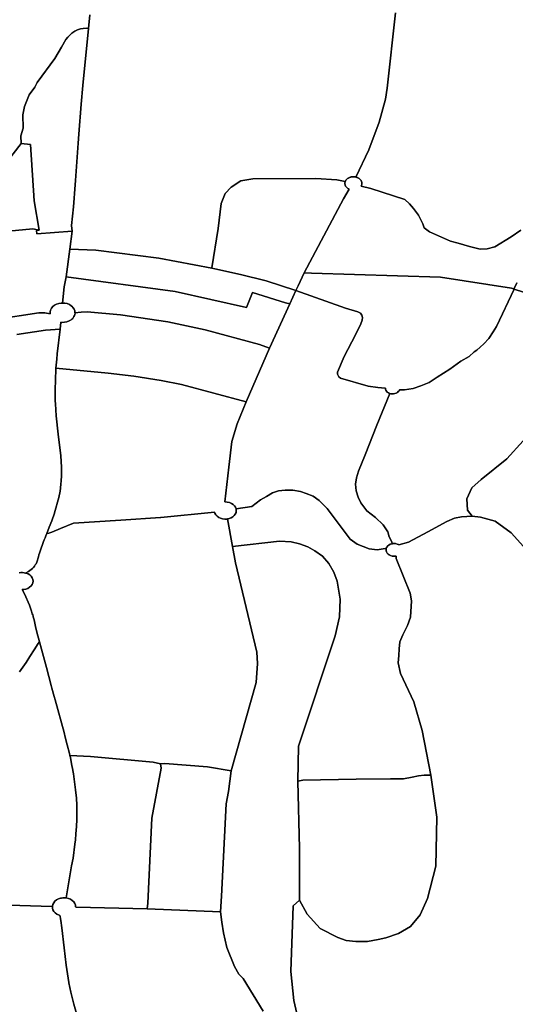
# Model space of a CAD drawing. Extents: x -9.487 to -9.308, y 38.676 to 38.769.
# Drawn here: x -9.418 to -9.412, y 38.702 to 38.714 of the extents above; entities that cross this region are included whole.
import ezdxf

# ---------------------------------------------------------------- set-up
doc = ezdxf.new("R2010")
doc.units = 0

msp = doc.modelspace()

# ---------------------------------------------------------------- linework, layer by layer
at = {"layer": 'sub-seccao_estatistica_2011'}
for points in [[(-9.413869, 38.714357), (-9.413973, 38.713441), (-9.413992, 38.713306), (-9.414069, 38.713027), (-9.414198, 38.71269), (-9.414355, 38.712357), (-9.414359, 38.712358), (-9.414365, 38.712359), (-9.414371, 38.712359), (-9.414378, 38.71236), (-9.414384, 38.71236), (-9.414391, 38.71236), (-9.414397, 38.712359), (-9.414403, 38.712359), (-9.41441, 38.712358), (-9.414416, 38.712356), (-9.414422, 38.712355), (-9.414428, 38.712353), (-9.414434, 38.71235), (-9.414439, 38.712348), (-9.414445, 38.712345), (-9.41445, 38.712342), (-9.414455, 38.712339), (-9.414459, 38.712335), (-9.414463, 38.712331), (-9.414468, 38.712327), (-9.414471, 38.712323), (-9.414475, 38.712319), (-9.414478, 38.712314), (-9.41448, 38.71231), (-9.414482, 38.712305), (-9.414483, 38.712303), (-9.414588, 38.712323), (-9.414843, 38.712341), (-9.41561, 38.712335), (-9.415758, 38.712313), (-9.415876, 38.712232), (-9.415951, 38.712155), (-9.415996, 38.712034), (-9.416035, 38.711731), (-9.416113, 38.711251), (-9.416113, 38.711247), (-9.416759, 38.71137), (-9.417527, 38.711466), (-9.417844, 38.711478), (-9.417815, 38.711697), (-9.417824, 38.711767), (-9.4178, 38.711993), (-9.417778, 38.712262), (-9.417774, 38.712314), (-9.417743, 38.71277), (-9.417736, 38.712879), (-9.417705, 38.713246), (-9.417684, 38.713474), (-9.417616, 38.714168), (-9.417616, 38.714169), (-9.4176, 38.714333)], [(-9.412341, 38.711709), (-9.412461, 38.711628), (-9.412661, 38.711508), (-9.412752, 38.711481), (-9.412839, 38.711478), (-9.412968, 38.71151), (-9.413106, 38.711552), (-9.4132, 38.711577), (-9.413457, 38.71169), (-9.413523, 38.711739), (-9.413536, 38.711785), (-9.41359, 38.711892), (-9.41365, 38.711973), (-9.413701, 38.712031), (-9.413756, 38.712083), (-9.41417, 38.712216), (-9.41429, 38.712246), (-9.414288, 38.712251), (-9.414286, 38.712255), (-9.414284, 38.71226), (-9.414282, 38.712265), (-9.414282, 38.71227), (-9.414281, 38.712275), (-9.414281, 38.71228), (-9.414281, 38.712285), (-9.414282, 38.71229), (-9.414283, 38.712295), (-9.414285, 38.7123), (-9.414286, 38.712305), (-9.414289, 38.71231), (-9.414291, 38.712314), (-9.414294, 38.712319), (-9.414298, 38.712323), (-9.414301, 38.712327), (-9.414305, 38.712331), (-9.41431, 38.712335), (-9.414314, 38.712338), (-9.414319, 38.712342), (-9.414324, 38.712345), (-9.414329, 38.712348), (-9.414335, 38.71235), (-9.414341, 38.712353), (-9.414347, 38.712354), (-9.414353, 38.712356), (-9.414355, 38.712357), (-9.414198, 38.71269), (-9.414069, 38.713027), (-9.413992, 38.713306), (-9.413973, 38.713441), (-9.413869, 38.714357)], [(-9.4176, 38.714333), (-9.417616, 38.714169), (-9.417616, 38.714168), (-9.417636, 38.71417), (-9.41768, 38.714167), (-9.417715, 38.714164), (-9.417752, 38.714152), (-9.417785, 38.714134), (-9.417818, 38.71411), (-9.417844, 38.714088), (-9.417868, 38.714061), (-9.417891, 38.714032), (-9.417947, 38.71394), (-9.418028, 38.713803), (-9.418243, 38.713508), (-9.418273, 38.713454), (-9.418342, 38.713358), (-9.418399, 38.713219), (-9.418417, 38.713115), (-9.418414, 38.712952), (-9.418441, 38.71286), (-9.418438, 38.712767), (-9.418672, 38.712462)], [(-9.412391, 38.711068), (-9.412422, 38.710997), (-9.412425, 38.710992), (-9.412457, 38.711002), (-9.413322, 38.711137), (-9.414897, 38.711186), (-9.414987, 38.711188), (-9.414505, 38.712092), (-9.414435, 38.712208), (-9.414437, 38.712209), (-9.414442, 38.712212), (-9.414447, 38.712215), (-9.414452, 38.712218), (-9.414457, 38.712221), (-9.414461, 38.712225), (-9.414466, 38.712229), (-9.41447, 38.712233), (-9.414473, 38.712237), (-9.414476, 38.712242), (-9.414479, 38.712246), (-9.414481, 38.712251), (-9.414483, 38.712256), (-9.414485, 38.712261), (-9.414486, 38.712265), (-9.414487, 38.71227), (-9.414488, 38.712275), (-9.414488, 38.71228), (-9.414487, 38.712285), (-9.414487, 38.71229), (-9.414486, 38.712295), (-9.414484, 38.7123), (-9.414483, 38.712303), (-9.414482, 38.712305), (-9.41448, 38.71231), (-9.414478, 38.712314), (-9.414475, 38.712319), (-9.414471, 38.712323), (-9.414468, 38.712327), (-9.414463, 38.712331), (-9.414459, 38.712335), (-9.414455, 38.712339), (-9.41445, 38.712342), (-9.414445, 38.712345), (-9.414439, 38.712348), (-9.414434, 38.71235), (-9.414428, 38.712353), (-9.414422, 38.712355), (-9.414416, 38.712356), (-9.41441, 38.712358), (-9.414403, 38.712359), (-9.414397, 38.712359), (-9.414391, 38.71236), (-9.414384, 38.71236), (-9.414378, 38.71236), (-9.414371, 38.712359), (-9.414365, 38.712359), (-9.414359, 38.712358), (-9.414355, 38.712357), (-9.414355, 38.712357), (-9.414353, 38.712356), (-9.414347, 38.712354), (-9.414341, 38.712353), (-9.414335, 38.71235), (-9.414329, 38.712348), (-9.414324, 38.712345), (-9.414319, 38.712342), (-9.414314, 38.712338), (-9.41431, 38.712335), (-9.414305, 38.712331), (-9.414301, 38.712327), (-9.414298, 38.712323), (-9.414294, 38.712319), (-9.414291, 38.712314), (-9.414289, 38.71231), (-9.414286, 38.712305), (-9.414285, 38.7123), (-9.414283, 38.712295), (-9.414282, 38.71229), (-9.414281, 38.712285), (-9.414281, 38.71228), (-9.414281, 38.712275), (-9.414282, 38.71227), (-9.414282, 38.712265), (-9.414284, 38.71226), (-9.414286, 38.712255), (-9.414288, 38.712251), (-9.41429, 38.712246), (-9.41417, 38.712216), (-9.413756, 38.712083), (-9.413701, 38.712031), (-9.41365, 38.711973), (-9.41359, 38.711892), (-9.413536, 38.711785), (-9.413523, 38.711739), (-9.413457, 38.71169), (-9.4132, 38.711577), (-9.413106, 38.711552), (-9.412968, 38.71151), (-9.412839, 38.711478), (-9.412752, 38.711481), (-9.412661, 38.711508), (-9.412461, 38.711628), (-9.412341, 38.711709)], [(-9.418591, 38.711698), (-9.418297, 38.711724), (-9.41822, 38.711711), (-9.41822, 38.711711), (-9.418251, 38.711707), (-9.418248, 38.711667), (-9.417815, 38.711697), (-9.417844, 38.711478), (-9.41789, 38.711142), (-9.417914, 38.71102), (-9.417932, 38.710822), (-9.417938, 38.710822), (-9.417949, 38.710822), (-9.417977, 38.710817), (-9.418005, 38.710808), (-9.41803, 38.710795), (-9.41803, 38.710795), (-9.418051, 38.710778), (-9.418066, 38.71076), (-9.418067, 38.710758), (-9.418078, 38.710736), (-9.418084, 38.710713), (-9.418083, 38.710689), (-9.418149, 38.710703), (-9.418222, 38.710703), (-9.418759, 38.710621)], [(-9.412315, 38.709142), (-9.412512, 38.708923), (-9.412827, 38.708669), (-9.41294, 38.70857), (-9.412999, 38.708435), (-9.412993, 38.708298), (-9.412934, 38.708225), (-9.413067, 38.708214), (-9.413153, 38.708198), (-9.413243, 38.708159), (-9.413475, 38.708034), (-9.413711, 38.707907), (-9.41383, 38.707875), (-9.413833, 38.707877), (-9.41385, 38.707884), (-9.413869, 38.707889), (-9.413887, 38.70789), (-9.413898, 38.707889), (-9.413909, 38.707888), (-9.413922, 38.707929), (-9.413948, 38.707974), (-9.413965, 38.708032), (-9.41402, 38.708119), (-9.414115, 38.708207), (-9.41422, 38.708291), (-9.414295, 38.708385), (-9.414327, 38.708455), (-9.414349, 38.708533), (-9.41436, 38.708612), (-9.414347, 38.70869), (-9.414323, 38.708774), (-9.414239, 38.708971), (-9.4141, 38.709332), (-9.413939, 38.709719), (-9.413928, 38.709715), (-9.413911, 38.709713), (-9.413894, 38.709714), (-9.413877, 38.709718), (-9.413862, 38.709723), (-9.413848, 38.709732), (-9.413837, 38.709742), (-9.413828, 38.709753), (-9.413824, 38.709764), (-9.413821, 38.709763), (-9.41376, 38.709765), (-9.413657, 38.709782), (-9.413563, 38.709811), (-9.413462, 38.709854), (-9.413361, 38.70992), (-9.413206, 38.710017), (-9.413073, 38.710112), (-9.412971, 38.710169), (-9.412911, 38.710226), (-9.412877, 38.710247), (-9.412839, 38.710282), (-9.412792, 38.710323), (-9.412732, 38.710389), (-9.412679, 38.710471), (-9.412639, 38.710536), (-9.412425, 38.710992), (-9.411436, 38.710673)], [(-9.411436, 38.710673), (-9.412425, 38.710992), (-9.412422, 38.710997), (-9.412391, 38.711068)], [(-9.418759, 38.710621), (-9.418222, 38.710703), (-9.418149, 38.710703), (-9.418083, 38.710689), (-9.418084, 38.710713), (-9.418078, 38.710736), (-9.418067, 38.710758), (-9.418066, 38.71076), (-9.418051, 38.710778), (-9.41803, 38.710795), (-9.41803, 38.710795), (-9.418005, 38.710808), (-9.417977, 38.710817), (-9.417949, 38.710822), (-9.417938, 38.710822), (-9.417932, 38.710822), (-9.417932, 38.710822), (-9.417928, 38.710822), (-9.417905, 38.71082), (-9.417876, 38.710814), (-9.417849, 38.710803), (-9.417826, 38.710788), (-9.417811, 38.710774), (-9.417806, 38.710769), (-9.417792, 38.710748), (-9.417784, 38.710726), (-9.417782, 38.710704), (-9.417781, 38.710702), (-9.417785, 38.710678), (-9.417789, 38.710668), (-9.417794, 38.710656), (-9.417809, 38.710635), (-9.41782, 38.710626), (-9.417829, 38.710618), (-9.417853, 38.710603), (-9.41788, 38.710593), (-9.417909, 38.710587), (-9.41794, 38.710585), (-9.417955, 38.710587), (-9.417964, 38.710505), (-9.418141, 38.71049), (-9.418489, 38.710439)], [(-9.418489, 38.710439), (-9.418141, 38.71049), (-9.417964, 38.710505), (-9.417998, 38.710204), (-9.418003, 38.710139), (-9.418014, 38.710028), (-9.418014, 38.710028), (-9.418019, 38.709875), (-9.418024, 38.709777), (-9.418024, 38.709743), (-9.418022, 38.709629), (-9.41802, 38.709592), (-9.418015, 38.709518), (-9.418009, 38.709445), (-9.417988, 38.709222), (-9.417954, 38.70896), (-9.417948, 38.708892), (-9.417945, 38.708823), (-9.417944, 38.708789), (-9.417945, 38.70872), (-9.417949, 38.708651), (-9.417952, 38.708617), (-9.417958, 38.708567), (-9.417963, 38.708528), (-9.41798, 38.708452), (-9.418031, 38.708265), (-9.418032, 38.708261), (-9.418065, 38.708169), (-9.418097, 38.70809), (-9.418126, 38.708013), (-9.418137, 38.707984), (-9.418147, 38.70796), (-9.418156, 38.707937), (-9.418165, 38.707914), (-9.418174, 38.707891), (-9.418182, 38.707868), (-9.41819, 38.707845), (-9.418198, 38.707821), (-9.418206, 38.707798), (-9.418214, 38.707774), (-9.418221, 38.707751), (-9.418228, 38.707727), (-9.418248, 38.707662), (-9.418256, 38.707645), (-9.418265, 38.70763), (-9.418275, 38.707615), (-9.418288, 38.7076), (-9.418301, 38.707587), (-9.418316, 38.707574), (-9.418332, 38.707562), (-9.418349, 38.707551), (-9.418383, 38.707531), (-9.418384, 38.707531), (-9.418401, 38.707535), (-9.418423, 38.707537), (-9.418425, 38.707537), (-9.41844, 38.707536), (-9.418462, 38.707533)], [(-9.412012, 38.707527), (-9.41246, 38.708021), (-9.412653, 38.708161), (-9.412834, 38.708211), (-9.412934, 38.708225), (-9.412993, 38.708298), (-9.412999, 38.708435), (-9.41294, 38.70857), (-9.412827, 38.708669), (-9.412512, 38.708923), (-9.412315, 38.709142)], [(-9.415074, 38.702163), (-9.415111, 38.70232), (-9.415147, 38.702674), (-9.415118, 38.703475), (-9.415041, 38.703544), (-9.414947, 38.703373), (-9.414788, 38.703198), (-9.414575, 38.703088), (-9.414471, 38.703051), (-9.414353, 38.703041), (-9.414211, 38.703039), (-9.414083, 38.703063), (-9.41399, 38.703083), (-9.413834, 38.703139), (-9.413686, 38.703222), (-9.413569, 38.703366), (-9.413479, 38.703566), (-9.413378, 38.70396), (-9.413366, 38.704554), (-9.413441, 38.705068), (-9.413545, 38.705613), (-9.413646, 38.705962), (-9.413808, 38.706305), (-9.413838, 38.706438), (-9.413831, 38.706527), (-9.413825, 38.706608), (-9.413818, 38.706692), (-9.413783, 38.706779), (-9.413723, 38.706893), (-9.413686, 38.706995), (-9.413677, 38.707192), (-9.413691, 38.707284), (-9.413861, 38.707707), (-9.413863, 38.707738), (-9.413872, 38.707736), (-9.413892, 38.707735), (-9.413911, 38.707737), (-9.41393, 38.707743), (-9.413947, 38.707751), (-9.413961, 38.707761), (-9.413973, 38.707774), (-9.413981, 38.707788), (-9.413985, 38.707803), (-9.413986, 38.707815), (-9.413985, 38.707822), (-9.413983, 38.707834), (-9.413981, 38.707836), (-9.413975, 38.707848), (-9.413965, 38.707861), (-9.413951, 38.707872), (-9.413934, 38.707881), (-9.413916, 38.707887), (-9.413909, 38.707888), (-9.413898, 38.707889), (-9.413887, 38.70789), (-9.413869, 38.707889), (-9.41385, 38.707884), (-9.413833, 38.707877), (-9.41383, 38.707875), (-9.413711, 38.707907), (-9.413475, 38.708034), (-9.413243, 38.708159), (-9.413153, 38.708198), (-9.413067, 38.708214), (-9.412934, 38.708225), (-9.412834, 38.708211), (-9.412653, 38.708161), (-9.41246, 38.708021), (-9.412012, 38.707527)], [(-9.415484, 38.70219), (-9.415731, 38.702589), (-9.415781, 38.702643), (-9.415835, 38.702734), (-9.415928, 38.702965), (-9.415971, 38.703146), (-9.415988, 38.703276), (-9.416005, 38.703403), (-9.415994, 38.703592), (-9.415937, 38.704716), (-9.415909, 38.704867), (-9.415877, 38.705122), (-9.415569, 38.706195), (-9.415555, 38.706428), (-9.415564, 38.706565), (-9.415822, 38.707655), (-9.415858, 38.707854), (-9.415286, 38.707921), (-9.415145, 38.707911), (-9.415044, 38.707888), (-9.414942, 38.707851), (-9.414855, 38.707803), (-9.414761, 38.707735), (-9.414683, 38.707649), (-9.414622, 38.707541), (-9.414584, 38.70743), (-9.414546, 38.707214), (-9.414554, 38.706999), (-9.414607, 38.706767), (-9.415054, 38.705422), (-9.415062, 38.704995), (-9.415062, 38.704995), (-9.415043, 38.704174), (-9.415041, 38.703544), (-9.415118, 38.703475), (-9.415147, 38.702674), (-9.415111, 38.70232), (-9.415074, 38.702163)], [(-9.418462, 38.707533), (-9.41844, 38.707536), (-9.418425, 38.707537), (-9.418423, 38.707537), (-9.418401, 38.707535), (-9.418384, 38.707531), (-9.418383, 38.707531), (-9.418375, 38.707529), (-9.418352, 38.70752), (-9.418332, 38.707507), (-9.418315, 38.707491), (-9.418302, 38.707472), (-9.418295, 38.707452), (-9.418293, 38.707431), (-9.418296, 38.707411), (-9.418304, 38.707391), (-9.418317, 38.707373), (-9.418335, 38.707357), (-9.418356, 38.707344), (-9.418379, 38.707335), (-9.418405, 38.70733), (-9.418423, 38.707329), (-9.418425, 38.707329), (-9.418399, 38.707278), (-9.418337, 38.70714), (-9.418312, 38.707067), (-9.418308, 38.707051), (-9.418302, 38.707035), (-9.418297, 38.70702), (-9.418292, 38.707006), (-9.41829, 38.706996), (-9.41828, 38.70696), (-9.418263, 38.70688), (-9.418246, 38.70681), (-9.418214, 38.706691), (-9.41823, 38.706672), (-9.418281, 38.706595), (-9.418331, 38.706515), (-9.418378, 38.706442), (-9.41846, 38.706325)], [(-9.41846, 38.706325), (-9.418378, 38.706442), (-9.418331, 38.706515), (-9.418281, 38.706595), (-9.41823, 38.706672), (-9.418214, 38.706691), (-9.41813, 38.706378), (-9.418071, 38.706161), (-9.418062, 38.706127), (-9.418035, 38.706025), (-9.418024, 38.705985), (-9.417914, 38.705589), (-9.417899, 38.705529), (-9.417875, 38.705435), (-9.417848, 38.705331), (-9.417843, 38.705307), (-9.417843, 38.705307), (-9.417837, 38.705281), (-9.417818, 38.705183), (-9.417815, 38.705168), (-9.417801, 38.705085), (-9.417787, 38.704986), (-9.417774, 38.704888), (-9.417764, 38.704788), (-9.41776, 38.704701), (-9.417759, 38.704614), (-9.417759, 38.704527), (-9.417763, 38.70444), (-9.417769, 38.704353), (-9.417776, 38.704279), (-9.417783, 38.704226), (-9.417805, 38.704057), (-9.417824, 38.703963), (-9.417888, 38.703571), (-9.417911, 38.703573), (-9.41792, 38.703573), (-9.41793, 38.703572), (-9.417945, 38.70357), (-9.417956, 38.703568), (-9.417983, 38.70356), (-9.418006, 38.703547), (-9.418026, 38.703531), (-9.418041, 38.703513), (-9.418052, 38.703492), (-9.418057, 38.70347), (-9.418057, 38.703468), (-9.418065, 38.703468), (-9.418453, 38.703478), (-9.419043, 38.703491)], [(-9.417763, 38.702162), (-9.417795, 38.702276), (-9.417832, 38.702421), (-9.417855, 38.702536), (-9.417857, 38.702542), (-9.41789, 38.702751), (-9.417915, 38.702964), (-9.417943, 38.703206), (-9.417954, 38.703296), (-9.417956, 38.703315), (-9.417958, 38.703326), (-9.41796, 38.703339), (-9.417962, 38.703348), (-9.417965, 38.703358), (-9.417965, 38.703358), (-9.417976, 38.703361), (-9.418001, 38.703372), (-9.418021, 38.703388), (-9.418038, 38.703406), (-9.41805, 38.703426), (-9.418056, 38.703448), (-9.418057, 38.703468), (-9.418057, 38.70347), (-9.418052, 38.703492), (-9.418041, 38.703513), (-9.418026, 38.703531), (-9.418006, 38.703547), (-9.417983, 38.70356), (-9.417956, 38.703568), (-9.417945, 38.70357), (-9.41793, 38.703572), (-9.41792, 38.703573), (-9.417911, 38.703573), (-9.417888, 38.703571), (-9.417888, 38.703571), (-9.417861, 38.703565), (-9.417836, 38.703555), (-9.417814, 38.70354), (-9.417796, 38.703523), (-9.417783, 38.703504), (-9.417775, 38.703482), (-9.417773, 38.703461), (-9.417765, 38.70346), (-9.416901, 38.703438), (-9.416005, 38.703403), (-9.415988, 38.703276), (-9.415971, 38.703146), (-9.415928, 38.702965), (-9.415835, 38.702734), (-9.415781, 38.702643), (-9.415731, 38.702589), (-9.415484, 38.70219)], [(-9.419043, 38.703491), (-9.418453, 38.703478), (-9.418065, 38.703468), (-9.418057, 38.703468), (-9.418056, 38.703448), (-9.41805, 38.703426), (-9.418038, 38.703406), (-9.418021, 38.703388), (-9.418001, 38.703372), (-9.417976, 38.703361), (-9.417965, 38.703358), (-9.417965, 38.703358), (-9.417962, 38.703348), (-9.41796, 38.703339), (-9.417958, 38.703326), (-9.417956, 38.703315), (-9.417954, 38.703296), (-9.417943, 38.703206), (-9.417915, 38.702964), (-9.41789, 38.702751), (-9.417857, 38.702542), (-9.417855, 38.702536), (-9.417832, 38.702421), (-9.417795, 38.702276), (-9.417763, 38.702162)]]:
    msp.add_lwpolyline(points, dxfattribs=at)
for points in [[(-9.417616, 38.714168), (-9.417684, 38.713474), (-9.417705, 38.713246), (-9.417736, 38.712879), (-9.417743, 38.71277), (-9.417774, 38.712314), (-9.417778, 38.712262), (-9.4178, 38.711993), (-9.417824, 38.711767), (-9.417815, 38.711697), (-9.418248, 38.711667), (-9.418251, 38.711707), (-9.41822, 38.711711), (-9.418278, 38.712068), (-9.418325, 38.712755), (-9.418438, 38.712767), (-9.418441, 38.71286), (-9.418414, 38.712952), (-9.418417, 38.713115), (-9.418399, 38.713219), (-9.418342, 38.713358), (-9.418273, 38.713454), (-9.418243, 38.713508), (-9.418028, 38.713803), (-9.417947, 38.71394), (-9.417891, 38.714032), (-9.417868, 38.714061), (-9.417844, 38.714088), (-9.417818, 38.71411), (-9.417785, 38.714134), (-9.417752, 38.714152), (-9.417715, 38.714164), (-9.41768, 38.714167), (-9.417636, 38.71417), (-9.417616, 38.714168)], [(-9.41822, 38.711711), (-9.418297, 38.711724), (-9.418591, 38.711698), (-9.418755, 38.711669), (-9.418878, 38.711646), (-9.41893, 38.711784), (-9.418806, 38.711813), (-9.418825, 38.71188), (-9.418823, 38.711918), (-9.418821, 38.71194), (-9.41881, 38.711976), (-9.418761, 38.712009), (-9.41871, 38.712052), (-9.418668, 38.712087), (-9.418628, 38.712143), (-9.418578, 38.712218), (-9.418582, 38.712275), (-9.418581, 38.712349), (-9.418583, 38.712443), (-9.418672, 38.712462), (-9.418438, 38.712767), (-9.418325, 38.712755), (-9.418278, 38.712068), (-9.41822, 38.711711)], [(-9.414843, 38.712341), (-9.414588, 38.712323), (-9.414483, 38.712303), (-9.414484, 38.7123), (-9.414486, 38.712295), (-9.414487, 38.71229), (-9.414487, 38.712285), (-9.414488, 38.71228), (-9.414488, 38.712275), (-9.414487, 38.71227), (-9.414486, 38.712265), (-9.414485, 38.712261), (-9.414483, 38.712256), (-9.414481, 38.712251), (-9.414479, 38.712246), (-9.414476, 38.712242), (-9.414473, 38.712237), (-9.41447, 38.712233), (-9.414466, 38.712229), (-9.414461, 38.712225), (-9.414457, 38.712221), (-9.414452, 38.712218), (-9.414447, 38.712215), (-9.414442, 38.712212), (-9.414437, 38.712209), (-9.414435, 38.712208), (-9.414505, 38.712092), (-9.414987, 38.711188), (-9.415057, 38.711033), (-9.415085, 38.710975), (-9.415449, 38.711091), (-9.415761, 38.711171), (-9.416075, 38.71124), (-9.416113, 38.711247), (-9.416113, 38.711251), (-9.416035, 38.711731), (-9.415996, 38.712034), (-9.415951, 38.712155), (-9.415876, 38.712232), (-9.415758, 38.712313), (-9.41561, 38.712335), (-9.414843, 38.712341)], [(-9.416759, 38.71137), (-9.416113, 38.711247), (-9.416075, 38.71124), (-9.415761, 38.711171), (-9.415449, 38.711091), (-9.415085, 38.710975), (-9.415162, 38.710812), (-9.415211, 38.710825), (-9.415617, 38.710951), (-9.415688, 38.710767), (-9.416557, 38.710963), (-9.41789, 38.711142), (-9.417844, 38.711478), (-9.417527, 38.711466), (-9.416759, 38.71137)], [(-9.415162, 38.710812), (-9.415408, 38.71027), (-9.415529, 38.710315), (-9.416193, 38.710496), (-9.416648, 38.710594), (-9.417226, 38.710676), (-9.417634, 38.710716), (-9.417706, 38.710709), (-9.417782, 38.710704), (-9.417784, 38.710726), (-9.417792, 38.710748), (-9.417806, 38.710769), (-9.417811, 38.710774), (-9.417826, 38.710788), (-9.417849, 38.710803), (-9.417876, 38.710814), (-9.417905, 38.71082), (-9.417928, 38.710822), (-9.417932, 38.710822), (-9.417914, 38.71102), (-9.41789, 38.711142), (-9.416557, 38.710963), (-9.415688, 38.710767), (-9.415617, 38.710951), (-9.415211, 38.710825), (-9.415162, 38.710812)], [(-9.412425, 38.710992), (-9.412639, 38.710536), (-9.412679, 38.710471), (-9.412732, 38.710389), (-9.412792, 38.710323), (-9.412839, 38.710282), (-9.412877, 38.710247), (-9.412911, 38.710226), (-9.412971, 38.710169), (-9.413073, 38.710112), (-9.413206, 38.710017), (-9.413361, 38.70992), (-9.413462, 38.709854), (-9.413563, 38.709811), (-9.413657, 38.709782), (-9.41376, 38.709765), (-9.413821, 38.709763), (-9.413824, 38.709764), (-9.413828, 38.709753), (-9.413837, 38.709742), (-9.413848, 38.709732), (-9.413862, 38.709723), (-9.413877, 38.709718), (-9.413894, 38.709714), (-9.413911, 38.709713), (-9.413928, 38.709715), (-9.413939, 38.709719), (-9.413944, 38.70972), (-9.413958, 38.709727), (-9.413971, 38.709736), (-9.413981, 38.709747), (-9.413988, 38.709759), (-9.413992, 38.709772), (-9.413992, 38.709783), (-9.413992, 38.709783), (-9.413998, 38.709783), (-9.414085, 38.709792), (-9.414205, 38.70981), (-9.41454, 38.709907), (-9.414564, 38.709923), (-9.414577, 38.709956), (-9.414578, 38.709979), (-9.414496, 38.710172), (-9.414359, 38.710433), (-9.414295, 38.710569), (-9.414278, 38.710613), (-9.414274, 38.710646), (-9.414282, 38.710673), (-9.414298, 38.710698), (-9.414329, 38.710713), (-9.41448, 38.710759), (-9.415085, 38.710975), (-9.415057, 38.711033), (-9.414987, 38.711188), (-9.414897, 38.711186), (-9.413322, 38.711137), (-9.412457, 38.711002), (-9.412425, 38.710992)], [(-9.413992, 38.709783), (-9.413992, 38.709783), (-9.413992, 38.709772), (-9.413988, 38.709759), (-9.413981, 38.709747), (-9.413971, 38.709736), (-9.413958, 38.709727), (-9.413944, 38.70972), (-9.413939, 38.709719), (-9.4141, 38.709332), (-9.414239, 38.708971), (-9.414323, 38.708774), (-9.414347, 38.70869), (-9.41436, 38.708612), (-9.414349, 38.708533), (-9.414327, 38.708455), (-9.414295, 38.708385), (-9.41422, 38.708291), (-9.414115, 38.708207), (-9.41402, 38.708119), (-9.413965, 38.708032), (-9.413948, 38.707974), (-9.413922, 38.707929), (-9.413909, 38.707888), (-9.413916, 38.707887), (-9.413934, 38.707881), (-9.413951, 38.707872), (-9.413965, 38.707861), (-9.413975, 38.707848), (-9.413981, 38.707836), (-9.413997, 38.70783), (-9.414093, 38.707815), (-9.414194, 38.707824), (-9.414337, 38.707882), (-9.414425, 38.707945), (-9.414706, 38.708319), (-9.414801, 38.708414), (-9.414876, 38.708466), (-9.414961, 38.7085), (-9.415031, 38.708526), (-9.415125, 38.708539), (-9.415216, 38.708542), (-9.4153, 38.708533), (-9.415371, 38.708508), (-9.415446, 38.708462), (-9.415518, 38.708422), (-9.415625, 38.708341), (-9.415815, 38.708312), (-9.415823, 38.708332), (-9.415836, 38.70835), (-9.415852, 38.708367), (-9.415873, 38.70838), (-9.415897, 38.70839), (-9.415923, 38.708395), (-9.415945, 38.708397), (-9.41595, 38.708397), (-9.415953, 38.708397), (-9.415904, 38.708823), (-9.415867, 38.709136), (-9.415801, 38.709349), (-9.415694, 38.709619), (-9.415408, 38.71027), (-9.415162, 38.710812), (-9.415085, 38.710975), (-9.41448, 38.710759), (-9.414329, 38.710713), (-9.414298, 38.710698), (-9.414282, 38.710673), (-9.414274, 38.710646), (-9.414278, 38.710613), (-9.414295, 38.710569), (-9.414359, 38.710433), (-9.414496, 38.710172), (-9.414578, 38.709979), (-9.414577, 38.709956), (-9.414564, 38.709923), (-9.41454, 38.709907), (-9.414205, 38.70981), (-9.414085, 38.709792), (-9.413998, 38.709783), (-9.413992, 38.709783)], [(-9.415408, 38.71027), (-9.415694, 38.709619), (-9.416481, 38.709828), (-9.416729, 38.709879), (-9.417063, 38.709931), (-9.417377, 38.709967), (-9.418014, 38.710028), (-9.418003, 38.710139), (-9.417998, 38.710204), (-9.417964, 38.710505), (-9.417955, 38.710587), (-9.41794, 38.710585), (-9.417909, 38.710587), (-9.41788, 38.710593), (-9.417853, 38.710603), (-9.417829, 38.710618), (-9.41782, 38.710626), (-9.417809, 38.710635), (-9.417794, 38.710656), (-9.417789, 38.710668), (-9.417785, 38.710678), (-9.417781, 38.710702), (-9.417782, 38.710704), (-9.417706, 38.710709), (-9.417634, 38.710716), (-9.417226, 38.710676), (-9.416648, 38.710594), (-9.416193, 38.710496), (-9.415529, 38.710315), (-9.415408, 38.71027)], [(-9.415694, 38.709619), (-9.415801, 38.709349), (-9.415867, 38.709136), (-9.415904, 38.708823), (-9.415953, 38.708397), (-9.41595, 38.708397), (-9.415945, 38.708397), (-9.415923, 38.708395), (-9.415897, 38.70839), (-9.415873, 38.70838), (-9.415852, 38.708367), (-9.415836, 38.70835), (-9.415823, 38.708332), (-9.415815, 38.708312), (-9.415813, 38.708291), (-9.415816, 38.70827), (-9.415825, 38.70825), (-9.415838, 38.708232), (-9.415856, 38.708216), (-9.415877, 38.708203), (-9.415901, 38.708194), (-9.415919, 38.70819), (-9.415927, 38.708189), (-9.415953, 38.708188), (-9.41598, 38.708191), (-9.416005, 38.708198), (-9.416028, 38.708209), (-9.416047, 38.708223), (-9.416063, 38.70824), (-9.416074, 38.708259), (-9.416078, 38.708272), (-9.41608, 38.708272), (-9.416734, 38.708208), (-9.416737, 38.708208), (-9.41722, 38.708174), (-9.4178, 38.708138), (-9.417958, 38.708072), (-9.418064, 38.708027), (-9.418076, 38.708024), (-9.418102, 38.708016), (-9.418126, 38.708013), (-9.418097, 38.70809), (-9.418065, 38.708169), (-9.418032, 38.708261), (-9.418031, 38.708265), (-9.41798, 38.708452), (-9.417963, 38.708528), (-9.417958, 38.708567), (-9.417952, 38.708617), (-9.417949, 38.708651), (-9.417945, 38.70872), (-9.417944, 38.708789), (-9.417945, 38.708823), (-9.417948, 38.708892), (-9.417954, 38.70896), (-9.417988, 38.709222), (-9.418009, 38.709445), (-9.418015, 38.709518), (-9.41802, 38.709592), (-9.418022, 38.709629), (-9.418024, 38.709743), (-9.418024, 38.709777), (-9.418019, 38.709875), (-9.418014, 38.710028), (-9.417377, 38.709967), (-9.417063, 38.709931), (-9.416729, 38.709879), (-9.416481, 38.709828), (-9.415694, 38.709619)], [(-9.413981, 38.707836), (-9.413983, 38.707834), (-9.413985, 38.707822), (-9.413986, 38.707815), (-9.413985, 38.707803), (-9.413981, 38.707788), (-9.413973, 38.707774), (-9.413961, 38.707761), (-9.413947, 38.707751), (-9.41393, 38.707743), (-9.413911, 38.707737), (-9.413892, 38.707735), (-9.413872, 38.707736), (-9.413863, 38.707738), (-9.413861, 38.707707), (-9.413691, 38.707284), (-9.413677, 38.707192), (-9.413686, 38.706995), (-9.413723, 38.706893), (-9.413783, 38.706779), (-9.413818, 38.706692), (-9.413825, 38.706608), (-9.413831, 38.706527), (-9.413838, 38.706438), (-9.413808, 38.706305), (-9.413646, 38.705962), (-9.413545, 38.705613), (-9.413441, 38.705068), (-9.413523, 38.705067), (-9.413591, 38.70506), (-9.413668, 38.705043), (-9.413773, 38.705022), (-9.413932, 38.705021), (-9.414351, 38.705019), (-9.415003, 38.705005), (-9.415062, 38.704995), (-9.415054, 38.705422), (-9.414607, 38.706767), (-9.414554, 38.706999), (-9.414546, 38.707214), (-9.414584, 38.70743), (-9.414622, 38.707541), (-9.414683, 38.707649), (-9.414761, 38.707735), (-9.414855, 38.707803), (-9.414942, 38.707851), (-9.415044, 38.707888), (-9.415145, 38.707911), (-9.415286, 38.707921), (-9.415858, 38.707854), (-9.415919, 38.70819), (-9.415901, 38.708194), (-9.415877, 38.708203), (-9.415856, 38.708216), (-9.415838, 38.708232), (-9.415825, 38.70825), (-9.415816, 38.70827), (-9.415813, 38.708291), (-9.415815, 38.708312), (-9.415625, 38.708341), (-9.415518, 38.708422), (-9.415446, 38.708462), (-9.415371, 38.708508), (-9.4153, 38.708533), (-9.415216, 38.708542), (-9.415125, 38.708539), (-9.415031, 38.708526), (-9.414961, 38.7085), (-9.414876, 38.708466), (-9.414801, 38.708414), (-9.414706, 38.708319), (-9.414425, 38.707945), (-9.414337, 38.707882), (-9.414194, 38.707824), (-9.414093, 38.707815), (-9.413997, 38.70783), (-9.413981, 38.707836)], [(-9.415919, 38.70819), (-9.415858, 38.707854), (-9.415822, 38.707655), (-9.415564, 38.706565), (-9.415555, 38.706428), (-9.415569, 38.706195), (-9.415877, 38.705122), (-9.416165, 38.705168), (-9.416687, 38.705208), (-9.416738, 38.705205), (-9.416739, 38.705205), (-9.416827, 38.705227), (-9.417592, 38.705294), (-9.417843, 38.705307), (-9.417848, 38.705331), (-9.417875, 38.705435), (-9.417899, 38.705529), (-9.417914, 38.705589), (-9.418024, 38.705985), (-9.418035, 38.706025), (-9.418062, 38.706127), (-9.418071, 38.706161), (-9.41813, 38.706378), (-9.418214, 38.706691), (-9.418246, 38.70681), (-9.418263, 38.70688), (-9.41828, 38.70696), (-9.41829, 38.706996), (-9.418292, 38.707006), (-9.418297, 38.70702), (-9.418302, 38.707035), (-9.418308, 38.707051), (-9.418312, 38.707067), (-9.418337, 38.70714), (-9.418399, 38.707278), (-9.418425, 38.707329), (-9.418423, 38.707329), (-9.418405, 38.70733), (-9.418379, 38.707335), (-9.418356, 38.707344), (-9.418335, 38.707357), (-9.418317, 38.707373), (-9.418304, 38.707391), (-9.418296, 38.707411), (-9.418293, 38.707431), (-9.418295, 38.707452), (-9.418302, 38.707472), (-9.418315, 38.707491), (-9.418332, 38.707507), (-9.418352, 38.70752), (-9.418375, 38.707529), (-9.418383, 38.707531), (-9.418349, 38.707551), (-9.418332, 38.707562), (-9.418316, 38.707574), (-9.418301, 38.707587), (-9.418288, 38.7076), (-9.418275, 38.707615), (-9.418265, 38.70763), (-9.418256, 38.707645), (-9.418248, 38.707662), (-9.418228, 38.707727), (-9.418221, 38.707751), (-9.418214, 38.707774), (-9.418206, 38.707798), (-9.418198, 38.707821), (-9.41819, 38.707845), (-9.418182, 38.707868), (-9.418174, 38.707891), (-9.418165, 38.707914), (-9.418156, 38.707937), (-9.418147, 38.70796), (-9.418137, 38.707984), (-9.418126, 38.708013), (-9.418102, 38.708016), (-9.418076, 38.708024), (-9.418064, 38.708027), (-9.417958, 38.708072), (-9.4178, 38.708138), (-9.41722, 38.708174), (-9.416737, 38.708208), (-9.416734, 38.708208), (-9.41608, 38.708272), (-9.416078, 38.708272), (-9.416074, 38.708259), (-9.416063, 38.70824), (-9.416047, 38.708223), (-9.416028, 38.708209), (-9.416005, 38.708198), (-9.41598, 38.708191), (-9.415953, 38.708188), (-9.415927, 38.708189), (-9.415919, 38.70819)], [(-9.416738, 38.705205), (-9.416728, 38.705151), (-9.416843, 38.704543), (-9.416894, 38.703508), (-9.416901, 38.703438), (-9.417765, 38.70346), (-9.417773, 38.703461), (-9.417775, 38.703482), (-9.417783, 38.703504), (-9.417796, 38.703523), (-9.417814, 38.70354), (-9.417836, 38.703555), (-9.417861, 38.703565), (-9.417888, 38.703571), (-9.417824, 38.703963), (-9.417805, 38.704057), (-9.417783, 38.704226), (-9.417776, 38.704279), (-9.417769, 38.704353), (-9.417763, 38.70444), (-9.417759, 38.704527), (-9.417759, 38.704614), (-9.41776, 38.704701), (-9.417764, 38.704788), (-9.417774, 38.704888), (-9.417787, 38.704986), (-9.417801, 38.705085), (-9.417815, 38.705168), (-9.417818, 38.705183), (-9.417837, 38.705281), (-9.417843, 38.705307), (-9.417592, 38.705294), (-9.416827, 38.705227), (-9.416739, 38.705205), (-9.416738, 38.705205)], [(-9.415877, 38.705122), (-9.415909, 38.704867), (-9.415937, 38.704716), (-9.415994, 38.703592), (-9.416005, 38.703403), (-9.416901, 38.703438), (-9.416894, 38.703508), (-9.416843, 38.704543), (-9.416728, 38.705151), (-9.416738, 38.705205), (-9.416687, 38.705208), (-9.416165, 38.705168), (-9.415877, 38.705122)], [(-9.413441, 38.705068), (-9.413366, 38.704554), (-9.413378, 38.70396), (-9.413479, 38.703566), (-9.413569, 38.703366), (-9.413686, 38.703222), (-9.413834, 38.703139), (-9.41399, 38.703083), (-9.414083, 38.703063), (-9.414211, 38.703039), (-9.414353, 38.703041), (-9.414471, 38.703051), (-9.414575, 38.703088), (-9.414788, 38.703198), (-9.414947, 38.703373), (-9.415041, 38.703544), (-9.415043, 38.704174), (-9.415062, 38.704995), (-9.415003, 38.705005), (-9.414351, 38.705019), (-9.413932, 38.705021), (-9.413773, 38.705022), (-9.413668, 38.705043), (-9.413591, 38.70506), (-9.413523, 38.705067), (-9.413441, 38.705068)]]:
    msp.add_lwpolyline(points, close=True, dxfattribs=at)

doc.saveas('drawing.dxf')
